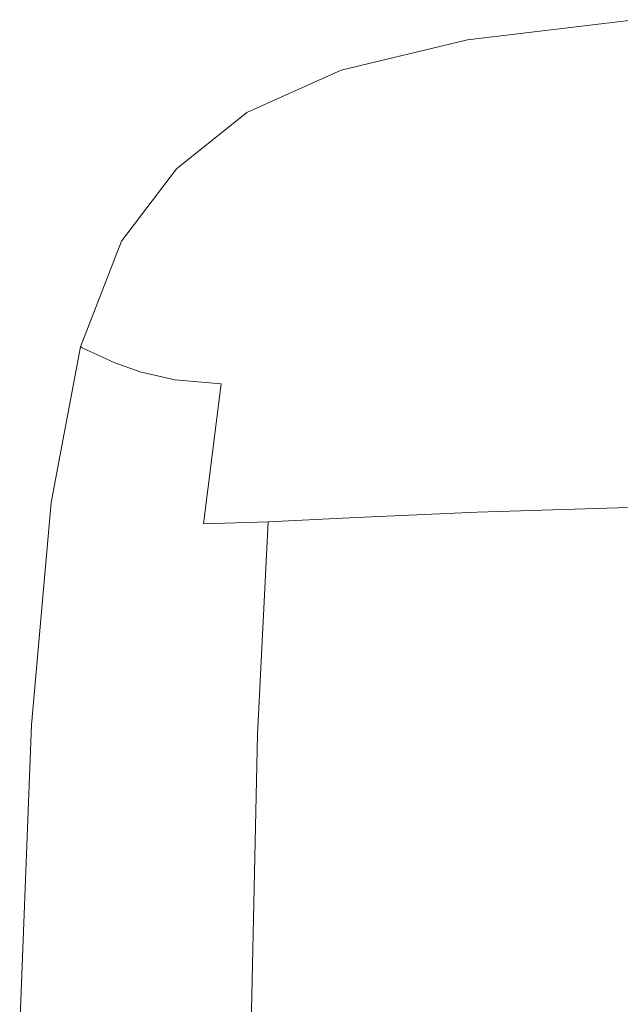
# Model space of a CAD drawing. Extents: x -593 to 1007, y -741 to 208.
# Drawn here: x -593 to -589, y 202 to 208 of the extents above; entities that cross this region are included whole.
import ezdxf

# ---------------------------------------------------------------- set-up
doc = ezdxf.new("R2010")
doc.units = 0
doc.header["$LTSCALE"] = 500
doc.header["$MEASUREMENT"] = 0
doc.layers.add('EXC-WANNA', color=7, linetype='Continuous')

msp = doc.modelspace()

# ---------------------------------------------------------------- linework, layer by layer
at = {"layer": 'EXC-WANNA', "lineweight": 0}
for points, invisible_edges in [([(-589.1495, 207.8998, 444.715), (-589.1495, 207.8998, 443.6512), (-590.1469, 207.7793, 444.715), (-589.1495, 207.8998, 444.715)], 15), ([(-589.1481, 207.8882, 445.6606), (-589.1495, 207.8998, 444.715), (-590.1469, 207.7793, 444.715), (-589.1481, 207.8882, 445.6606)], 15), ([(-590.1469, 207.7793, 444.715), (-589.1495, 207.8998, 443.6512), (-589.1495, 207.8998, 441.1717), (-590.1469, 207.7793, 444.715)], 15), ([(-589.1495, 207.8998, 441.1717), (-590.1469, 207.7793, 441.1717), (-590.1469, 207.7793, 444.715), (-589.1495, 207.8998, 441.1717)], 15), ([(-590.1469, 207.7793, 441.1717), (-589.1495, 207.8998, 441.1717), (-589.1495, 207.8998, 439.7867), (-590.1469, 207.7793, 441.1717)], 15), ([(-589.1495, 207.8998, 439.7867), (-590.1469, 207.7792, 439.7867), (-590.1469, 207.7793, 441.1717), (-589.1495, 207.8998, 439.7867)], 15), ([(-590.1469, 207.7792, 439.7867), (-589.1495, 207.8998, 439.7867), (-589.1495, 207.8998, 438.3251), (-590.1469, 207.7792, 439.7867)], 15), ([(-589.1495, 207.8998, 438.3251), (-590.1469, 207.7792, 438.3251), (-590.1469, 207.7792, 439.7867), (-589.1495, 207.8998, 438.3251)], 15), ([(-590.1469, 207.7792, 436.8024), (-589.1495, 207.8998, 433.6345), (-589.1495, 207.8998, 432.0199), (-590.1469, 207.7792, 436.8024)], 15), ([(-589.1495, 207.8998, 432.0199), (-590.1469, 207.7792, 432.0199), (-590.1469, 207.7792, 436.8024), (-589.1495, 207.8998, 432.0199)], 14), ([(-590.1469, 207.7792, 436.8024), (-589.1495, 207.8998, 436.8024), (-589.1495, 207.8998, 433.6345), (-590.1469, 207.7792, 436.8024)], 15), ([(-590.1469, 207.7792, 438.3251), (-589.1495, 207.8998, 438.3251), (-589.1495, 207.8998, 436.8024), (-590.1469, 207.7792, 438.3251)], 15), ([(-589.1495, 207.8998, 436.8024), (-590.1469, 207.7792, 436.8024), (-590.1469, 207.7792, 438.3251), (-589.1495, 207.8998, 436.8024)], 15), ([(-590.1469, 207.7793, 444.715), (-590.1441, 207.7681, 445.6594), (-589.1481, 207.8882, 445.6606), (-590.1469, 207.7793, 444.715)], 15), ([(-589.1439, 207.8533, 446.4921), (-589.1481, 207.8882, 445.6606), (-590.1441, 207.7681, 445.6594), (-589.1439, 207.8533, 446.4921)], 15), ([(-590.1441, 207.7681, 445.6594), (-590.1356, 207.7345, 446.4873), (-589.1439, 207.8533, 446.4921), (-590.1441, 207.7681, 445.6594)], 15), ([(-589.1353, 207.7836, 447.2137), (-589.1439, 207.8533, 446.4921), (-590.1356, 207.7345, 446.4873), (-589.1353, 207.7836, 447.2137)], 15), ([(-590.9032, 207.5985, 443.6512), (-590.9032, 207.5985, 444.715), (-590.1469, 207.7793, 444.715), (-590.9032, 207.5985, 443.6512)], 15), ([(-590.1441, 207.7681, 445.6594), (-590.1469, 207.7793, 444.715), (-590.9032, 207.5985, 444.715), (-590.1441, 207.7681, 445.6594)], 15), ([(-590.1469, 207.7793, 444.715), (-590.9032, 207.5985, 442.465), (-590.9032, 207.5985, 443.6512), (-590.1469, 207.7793, 444.715)], 15), ([(-590.9032, 207.5985, 442.465), (-590.1469, 207.7793, 444.715), (-590.1469, 207.7793, 441.1717), (-590.9032, 207.5985, 442.465)], 15), ([(-590.1469, 207.7793, 441.1717), (-590.9032, 207.5985, 441.1717), (-590.9032, 207.5985, 442.465), (-590.1469, 207.7793, 441.1717)], 15), ([(-590.9032, 207.5985, 441.1717), (-590.1469, 207.7793, 441.1717), (-590.1469, 207.7792, 439.7867), (-590.9032, 207.5985, 441.1717)], 15), ([(-590.1469, 207.7792, 439.7867), (-590.9032, 207.5985, 439.7867), (-590.9032, 207.5985, 441.1717), (-590.1469, 207.7792, 439.7867)], 15), ([(-590.9032, 207.5985, 439.7867), (-590.1469, 207.7792, 439.7867), (-590.1469, 207.7792, 438.3251), (-590.9032, 207.5985, 439.7867)], 15), ([(-590.1469, 207.7792, 438.3251), (-590.9032, 207.5985, 438.3251), (-590.9032, 207.5985, 439.7867), (-590.1469, 207.7792, 438.3251)], 15), ([(-590.9032, 207.5985, 433.6345), (-590.1469, 207.7792, 436.8024), (-590.1469, 207.7792, 432.0199), (-590.9032, 207.5985, 433.6345)], 15), ([(-590.1469, 207.7792, 432.0199), (-590.9032, 207.5985, 432.0199), (-590.9032, 207.5985, 433.6345), (-590.1469, 207.7792, 432.0199)], 14), ([(-590.1469, 207.7792, 436.8024), (-590.9032, 207.5985, 433.6345), (-590.9032, 207.5985, 436.8024), (-590.1469, 207.7792, 436.8024)], 15), ([(-590.9032, 207.5985, 438.3251), (-590.1469, 207.7792, 438.3251), (-590.1469, 207.7792, 436.8024), (-590.9032, 207.5985, 438.3251)], 15), ([(-590.1469, 207.7792, 436.8024), (-590.9032, 207.5985, 436.8024), (-590.9032, 207.5985, 438.3251), (-590.1469, 207.7792, 436.8024)], 15), ([(-590.9032, 207.5985, 444.715), (-590.8986, 207.588, 445.6581), (-590.1441, 207.7681, 445.6594), (-590.9032, 207.5985, 444.715)], 15), ([(-590.1356, 207.7345, 446.4873), (-590.1441, 207.7681, 445.6594), (-590.8986, 207.588, 445.6581), (-590.1356, 207.7345, 446.4873)], 15), ([(-590.1356, 207.7345, 446.4873), (-590.1185, 207.6673, 447.2017), (-589.1353, 207.7836, 447.2137), (-590.1356, 207.7345, 446.4873)], 15), ([(-589.121, 207.6673, 447.8296), (-589.1353, 207.7836, 447.2137), (-590.1185, 207.6673, 447.2017), (-589.121, 207.6673, 447.8296)], 15), ([(-590.8986, 207.588, 445.6581), (-590.8849, 207.5563, 446.482), (-590.1356, 207.7345, 446.4873), (-590.8986, 207.588, 445.6581)], 15), ([(-590.1185, 207.6673, 447.2017), (-590.1356, 207.7345, 446.4873), (-590.8849, 207.5563, 446.482), (-590.1185, 207.6673, 447.2017)], 15), ([(-590.8849, 207.5563, 446.482), (-590.8573, 207.4931, 447.1884), (-590.1185, 207.6673, 447.2017), (-590.8849, 207.5563, 446.482)], 15), ([(-590.0899, 207.5551, 447.8055), (-590.1185, 207.6673, 447.2017), (-590.8573, 207.4931, 447.1884), (-590.0899, 207.5551, 447.8055)], 15), ([(-590.1185, 207.6673, 447.2017), (-590.0899, 207.5551, 447.8055), (-589.121, 207.6673, 447.8296), (-590.1185, 207.6673, 447.2017)], 15), ([(-589.1054, 207.4931, 448.3472), (-589.121, 207.6673, 447.8296), (-590.0899, 207.5551, 447.8055), (-589.1054, 207.4931, 448.3472)], 15), ([(-591.4677, 207.3455, 443.6512), (-591.4677, 207.3456, 444.715), (-590.9032, 207.5985, 444.715), (-591.4677, 207.3455, 443.6512)], 15), ([(-590.9032, 207.5985, 444.715), (-590.9032, 207.5985, 443.6512), (-591.4677, 207.3455, 443.6512), (-590.9032, 207.5985, 444.715)], 15), ([(-590.8986, 207.588, 445.6581), (-590.9032, 207.5985, 444.715), (-591.4677, 207.3456, 444.715), (-590.8986, 207.588, 445.6581)], 15), ([(-591.4677, 207.3455, 443.6512), (-590.9032, 207.5985, 443.6512), (-590.9032, 207.5985, 442.465), (-591.4677, 207.3455, 443.6512)], 15), ([(-590.9032, 207.5985, 442.465), (-591.4677, 207.3456, 442.465), (-591.4677, 207.3455, 443.6512), (-590.9032, 207.5985, 442.465)], 15), ([(-591.4677, 207.3456, 442.465), (-590.9032, 207.5985, 442.465), (-590.9032, 207.5985, 441.1717), (-591.4677, 207.3456, 442.465)], 15), ([(-590.9032, 207.5985, 441.1717), (-591.4677, 207.3456, 441.1717), (-591.4677, 207.3456, 442.465), (-590.9032, 207.5985, 441.1717)], 15), ([(-591.4677, 207.3456, 441.1717), (-590.9032, 207.5985, 441.1717), (-590.9032, 207.5985, 439.7867), (-591.4677, 207.3456, 441.1717)], 15), ([(-590.9032, 207.5985, 439.7867), (-591.4677, 207.3455, 439.7867), (-591.4677, 207.3456, 441.1717), (-590.9032, 207.5985, 439.7867)], 15), ([(-591.4677, 207.3455, 439.7867), (-590.9032, 207.5985, 439.7867), (-590.9032, 207.5985, 438.3251), (-591.4677, 207.3455, 439.7867)], 15), ([(-590.9032, 207.5985, 438.3251), (-591.4677, 207.3455, 438.3251), (-591.4677, 207.3455, 439.7867), (-590.9032, 207.5985, 438.3251)], 15), ([(-591.4677, 207.3455, 433.6345), (-590.9032, 207.5985, 433.6345), (-590.9032, 207.5985, 432.0199), (-591.4677, 207.3455, 433.6345)], 15), ([(-590.9032, 207.5985, 432.0199), (-591.4677, 207.3455, 432.0199), (-591.4677, 207.3455, 433.6345), (-590.9032, 207.5985, 432.0199)], 14), ([(-591.4677, 207.3455, 433.6345), (-590.9032, 207.5985, 436.8024), (-590.9032, 207.5985, 433.6345), (-591.4677, 207.3455, 433.6345)], 15), ([(-590.9032, 207.5985, 436.8024), (-591.4677, 207.3455, 433.6345), (-591.4677, 207.3455, 436.8024), (-590.9032, 207.5985, 436.8024)], 15), ([(-591.4677, 207.3455, 438.3251), (-590.9032, 207.5985, 438.3251), (-590.9032, 207.5985, 436.8024), (-591.4677, 207.3455, 438.3251)], 15), ([(-590.9032, 207.5985, 436.8024), (-591.4677, 207.3455, 436.8024), (-591.4677, 207.3455, 438.3251), (-590.9032, 207.5985, 436.8024)], 15), ([(-591.4677, 207.3456, 444.715), (-591.4612, 207.336, 445.657), (-590.8986, 207.588, 445.6581), (-591.4677, 207.3456, 444.715)], 15), ([(-590.8849, 207.5563, 446.482), (-590.8986, 207.588, 445.6581), (-591.4612, 207.336, 445.657), (-590.8849, 207.5563, 446.482)], 15), ([(-591.4612, 207.336, 445.657), (-591.4419, 207.307, 446.4776), (-590.8849, 207.5563, 446.482), (-591.4612, 207.336, 445.657)], 15), ([(-590.8573, 207.4931, 447.1884), (-590.8849, 207.5563, 446.482), (-591.4419, 207.307, 446.4776), (-590.8573, 207.4931, 447.1884)], 15), ([(-590.8573, 207.4931, 447.1884), (-590.8113, 207.3873, 447.779), (-590.0899, 207.5551, 447.8055), (-590.8573, 207.4931, 447.1884)], 15), ([(-590.0587, 207.3873, 448.3083), (-590.0899, 207.5551, 447.8055), (-590.8113, 207.3873, 447.779), (-590.0587, 207.3873, 448.3083)], 15), ([(-590.0899, 207.5551, 447.8055), (-590.0587, 207.3873, 448.3083), (-589.1054, 207.4931, 448.3472), (-590.0899, 207.5551, 447.8055)], 15), ([(-591.4419, 207.307, 446.4776), (-591.4034, 207.2493, 447.1776), (-590.8573, 207.4931, 447.1884), (-591.4419, 207.307, 446.4776)], 15), ([(-590.8113, 207.3873, 447.779), (-590.8573, 207.4931, 447.1884), (-591.4034, 207.2493, 447.1776), (-590.8113, 207.3873, 447.779)], 15), ([(-589.0925, 207.2493, 448.774), (-589.1054, 207.4931, 448.3472), (-590.0587, 207.3873, 448.3083), (-589.0925, 207.2493, 448.774)], 15), ([(-591.8893, 207.0082, 443.6512), (-591.8892, 207.0082, 444.715), (-591.4677, 207.3456, 444.715), (-591.8893, 207.0082, 443.6512)], 15), ([(-591.4677, 207.3456, 444.715), (-591.4677, 207.3455, 443.6512), (-591.8893, 207.0082, 443.6512), (-591.4677, 207.3456, 444.715)], 15), ([(-591.8893, 207.0082, 443.6512), (-591.4677, 207.3455, 443.6512), (-591.4677, 207.3456, 442.465), (-591.8893, 207.0082, 443.6512)], 15), ([(-591.4677, 207.3456, 442.465), (-591.8892, 207.0082, 442.465), (-591.8893, 207.0082, 443.6512), (-591.4677, 207.3456, 442.465)], 15), ([(-591.4677, 207.3455, 438.3251), (-591.8893, 207.0081, 438.3251), (-591.8892, 207.0081, 439.7867), (-591.4677, 207.3455, 438.3251)], 15), ([(-591.8893, 207.0081, 438.3251), (-591.4677, 207.3455, 438.3251), (-591.4677, 207.3455, 436.8024), (-591.8893, 207.0081, 438.3251)], 15), ([(-591.4677, 207.3455, 436.8024), (-591.8892, 207.0081, 436.8024), (-591.8893, 207.0081, 438.3251), (-591.4677, 207.3455, 436.8024)], 15), ([(-591.4612, 207.336, 445.657), (-591.4677, 207.3456, 444.715), (-591.8892, 207.0082, 444.715), (-591.4612, 207.336, 445.657)], 15), ([(-591.8892, 207.0082, 442.465), (-591.4677, 207.3456, 442.465), (-591.4677, 207.3456, 441.1717), (-591.8892, 207.0082, 442.465)], 15), ([(-591.4677, 207.3456, 441.1717), (-591.8892, 207.0082, 441.1717), (-591.8892, 207.0082, 442.465), (-591.4677, 207.3456, 441.1717)], 15), ([(-591.8892, 207.0082, 441.1717), (-591.4677, 207.3456, 441.1717), (-591.4677, 207.3455, 439.7867), (-591.8892, 207.0082, 441.1717)], 15), ([(-591.4677, 207.3455, 439.7867), (-591.8892, 207.0081, 439.7867), (-591.8892, 207.0082, 441.1717), (-591.4677, 207.3455, 439.7867)], 15), ([(-591.8892, 207.0081, 439.7867), (-591.4677, 207.3455, 439.7867), (-591.4677, 207.3455, 438.3251), (-591.8892, 207.0081, 439.7867)], 15), ([(-591.8892, 207.0081, 433.6345), (-591.4677, 207.3455, 433.6345), (-591.4677, 207.3455, 432.0199), (-591.8892, 207.0081, 433.6345)], 15), ([(-591.4677, 207.3455, 432.0199), (-591.8892, 207.0082, 432.0199), (-591.8892, 207.0081, 433.6345), (-591.4677, 207.3455, 432.0199)], 14), ([(-591.8892, 207.0081, 436.8024), (-591.4677, 207.3455, 436.8024), (-591.4677, 207.3455, 433.6345), (-591.8892, 207.0081, 436.8024)], 15), ([(-591.4677, 207.3455, 433.6345), (-591.8892, 207.0081, 433.6345), (-591.8892, 207.0081, 436.8024), (-591.4677, 207.3455, 433.6345)], 15), ([(-591.8892, 207.0082, 444.715), (-591.8812, 206.9999, 445.6565), (-591.4612, 207.336, 445.657), (-591.8892, 207.0082, 444.715)], 15), ([(-591.4419, 207.307, 446.4776), (-591.4612, 207.336, 445.657), (-591.8812, 206.9999, 445.6565), (-591.4419, 207.307, 446.4776)], 15), ([(-591.4034, 207.2493, 447.1776), (-591.3392, 207.1531, 447.7572), (-590.8113, 207.3873, 447.779), (-591.4034, 207.2493, 447.1776)], 15), ([(-590.7586, 207.2315, 448.2636), (-590.8113, 207.3873, 447.779), (-591.3392, 207.1531, 447.7572), (-590.7586, 207.2315, 448.2636)], 15), ([(-590.8113, 207.3873, 447.779), (-590.7586, 207.2315, 448.2636), (-590.0587, 207.3873, 448.3083), (-590.8113, 207.3873, 447.779)], 15), ([(-590.033, 207.1531, 448.7195), (-590.0587, 207.3873, 448.3083), (-590.7586, 207.2315, 448.2636), (-590.033, 207.1531, 448.7195)], 15), ([(-590.0587, 207.3873, 448.3083), (-590.033, 207.1531, 448.7195), (-589.0925, 207.2493, 448.774), (-590.0587, 207.3873, 448.3083)], 15), ([(-591.8812, 206.9999, 445.6565), (-591.8569, 206.9749, 446.4757), (-591.4419, 207.307, 446.4776), (-591.8812, 206.9999, 445.6565)], 15), ([(-591.4034, 207.2493, 447.1776), (-591.4419, 207.307, 446.4776), (-591.8569, 206.9749, 446.4757), (-591.4034, 207.2493, 447.1776)], 15), ([(-591.8569, 206.9749, 446.4757), (-591.8083, 206.9249, 447.1727), (-591.4034, 207.2493, 447.1776), (-591.8569, 206.9749, 446.4757)], 15), ([(-591.3392, 207.1531, 447.7572), (-591.4034, 207.2493, 447.1776), (-591.8083, 206.9249, 447.1727), (-591.3392, 207.1531, 447.7572)], 15), ([(-591.3392, 207.1531, 447.7572), (-591.2599, 207.0173, 448.2231), (-590.7586, 207.2315, 448.2636), (-591.3392, 207.1531, 447.7572)], 15), ([(-590.7109, 207.0173, 448.6523), (-590.7586, 207.2315, 448.2636), (-591.2599, 207.0173, 448.2231), (-590.7109, 207.0173, 448.6523)], 15), ([(-590.7586, 207.2315, 448.2636), (-590.7109, 207.0173, 448.6523), (-590.033, 207.1531, 448.7195), (-590.7586, 207.2315, 448.2636)], 15), ([(-589.0868, 206.9249, 449.1173), (-589.0925, 207.2493, 448.774), (-590.033, 207.1531, 448.7195), (-589.0868, 206.9249, 449.1173)], 15), ([(-591.8083, 206.9249, 447.1727), (-591.7274, 206.8417, 447.7476), (-591.3392, 207.1531, 447.7572), (-591.8083, 206.9249, 447.1727)], 15), ([(-591.2599, 207.0173, 448.2231), (-591.3392, 207.1531, 447.7572), (-591.7274, 206.8417, 447.7476), (-591.2599, 207.0173, 448.2231)], 15), ([(-590.0216, 206.8417, 449.0486), (-590.033, 207.1531, 448.7195), (-590.7109, 207.0173, 448.6523), (-590.0216, 206.8417, 449.0486)], 15), ([(-590.033, 207.1531, 448.7195), (-590.0216, 206.8417, 449.0486), (-589.0868, 206.9249, 449.1173), (-590.033, 207.1531, 448.7195)], 15), ([(-592.2172, 206.5744, 443.6512), (-592.2172, 206.5744, 444.715), (-591.8892, 207.0082, 444.715), (-592.2172, 206.5744, 443.6512)], 15), ([(-591.8892, 207.0082, 444.715), (-591.8893, 207.0082, 443.6512), (-592.2172, 206.5744, 443.6512), (-591.8892, 207.0082, 444.715)], 15), ([(-591.8812, 206.9999, 445.6565), (-591.8892, 207.0082, 444.715), (-592.2172, 206.5744, 444.715), (-591.8812, 206.9999, 445.6565)], 15), ([(-591.8892, 207.0082, 432.0199), (-592.2172, 206.5744, 432.0199), (-592.2172, 206.5742, 433.6345), (-591.8892, 207.0082, 432.0199)], 14), ([(-592.2172, 206.5742, 433.6345), (-591.8892, 207.0081, 433.6345), (-591.8892, 207.0082, 432.0199), (-592.2172, 206.5742, 433.6345)], 15), ([(-591.8892, 207.0082, 442.465), (-592.2172, 206.5744, 442.465), (-592.2172, 206.5744, 443.6512), (-591.8892, 207.0082, 442.465)], 15), ([(-592.2172, 206.5744, 443.6512), (-591.8893, 207.0082, 443.6512), (-591.8892, 207.0082, 442.465), (-592.2172, 206.5744, 443.6512)], 15), ([(-591.8892, 207.0082, 441.1717), (-592.2172, 206.5744, 441.1717), (-592.2172, 206.5744, 442.465), (-591.8892, 207.0082, 441.1717)], 15), ([(-592.2172, 206.5744, 442.465), (-591.8892, 207.0082, 442.465), (-591.8892, 207.0082, 441.1717), (-592.2172, 206.5744, 442.465)], 15), ([(-592.2172, 206.5744, 441.1717), (-591.8892, 207.0082, 441.1717), (-591.8892, 207.0081, 439.7867), (-592.2172, 206.5744, 441.1717)], 15), ([(-591.8892, 207.0081, 433.6345), (-592.2172, 206.5742, 433.6345), (-592.2172, 206.5742, 435.2337), (-591.8892, 207.0081, 433.6345)], 15), ([(-592.2172, 206.5742, 435.2337), (-591.8892, 207.0081, 436.8024), (-591.8892, 207.0081, 433.6345), (-592.2172, 206.5742, 435.2337)], 15), ([(-591.8892, 207.0081, 436.8024), (-592.2172, 206.5742, 435.2337), (-592.2172, 206.5742, 438.3251), (-591.8892, 207.0081, 436.8024)], 15), ([(-592.2172, 206.5742, 438.3251), (-591.8893, 207.0081, 438.3251), (-591.8892, 207.0081, 436.8024), (-592.2172, 206.5742, 438.3251)], 15), ([(-591.8892, 207.0081, 439.7867), (-592.2172, 206.5742, 439.7867), (-592.2172, 206.5744, 441.1717), (-591.8892, 207.0081, 439.7867)], 15), ([(-591.8893, 207.0081, 438.3251), (-592.2172, 206.5742, 438.3251), (-592.2172, 206.5742, 439.7867), (-591.8893, 207.0081, 438.3251)], 15), ([(-592.2172, 206.5742, 439.7867), (-591.8892, 207.0081, 439.7867), (-591.8893, 207.0081, 438.3251), (-592.2172, 206.5742, 439.7867)], 15), ([(-592.2172, 206.5744, 444.715), (-592.2078, 206.5678, 445.657), (-591.8812, 206.9999, 445.6565), (-592.2172, 206.5744, 444.715)], 15), ([(-591.8569, 206.9749, 446.4757), (-591.8812, 206.9999, 445.6565), (-592.2078, 206.5678, 445.657), (-591.8569, 206.9749, 446.4757)], 15), ([(-591.7274, 206.8417, 447.7476), (-591.6205, 206.7316, 448.2039), (-591.2599, 207.0173, 448.2231), (-591.7274, 206.8417, 447.7476)], 15), ([(-591.1766, 206.8413, 448.5817), (-591.2599, 207.0173, 448.2231), (-591.6205, 206.7316, 448.2039), (-591.1766, 206.8413, 448.5817)], 15), ([(-591.2599, 207.0173, 448.2231), (-591.1766, 206.8413, 448.5817), (-590.7109, 207.0173, 448.6523), (-591.2599, 207.0173, 448.2231)], 15), ([(-590.6883, 206.7317, 448.958), (-590.7109, 207.0173, 448.6523), (-591.1766, 206.8413, 448.5817), (-590.6883, 206.7317, 448.958)], 15), ([(-590.7109, 207.0173, 448.6523), (-590.6883, 206.7317, 448.958), (-590.0216, 206.8417, 449.0486), (-590.7109, 207.0173, 448.6523)], 15), ([(-592.2078, 206.5678, 445.657), (-592.1797, 206.5479, 446.4776), (-591.8569, 206.9749, 446.4757), (-592.2078, 206.5678, 445.657)], 15), ([(-591.8083, 206.9249, 447.1727), (-591.8569, 206.9749, 446.4757), (-592.1797, 206.5479, 446.4776), (-591.8083, 206.9249, 447.1727)], 15), ([(-592.1797, 206.5479, 446.4776), (-592.1236, 206.5083, 447.1776), (-591.8083, 206.9249, 447.1727), (-592.1797, 206.5479, 446.4776)], 15), ([(-591.7274, 206.8417, 447.7476), (-591.8083, 206.9249, 447.1727), (-592.1236, 206.5083, 447.1776), (-591.7274, 206.8417, 447.7476)], 15), ([(-590.033, 206.4422, 449.3053), (-589.0926, 206.5083, 449.3846), (-589.0868, 206.9249, 449.1173), (-590.033, 206.4422, 449.3053)], 15), ([(-589.0868, 206.9249, 449.1173), (-590.0216, 206.8417, 449.0486), (-590.033, 206.4422, 449.3053), (-589.0868, 206.9249, 449.1173)], 15), ([(-592.1236, 206.5083, 447.1776), (-592.0301, 206.4422, 447.7572), (-591.7274, 206.8417, 447.7476), (-592.1236, 206.5083, 447.1776)], 15), ([(-591.6205, 206.7316, 448.2039), (-591.7274, 206.8417, 447.7476), (-592.0301, 206.4422, 447.7572), (-591.6205, 206.7316, 448.2039)], 15), ([(-591.6205, 206.7316, 448.2039), (-591.494, 206.6015, 448.5454), (-591.1766, 206.8413, 448.5817), (-591.6205, 206.7316, 448.2039)], 15), ([(-591.1339, 206.6015, 448.8508), (-591.1766, 206.8413, 448.5817), (-591.494, 206.6015, 448.5454), (-591.1339, 206.6015, 448.8508)], 15), ([(-591.1766, 206.8413, 448.5817), (-591.1339, 206.6015, 448.8508), (-590.6883, 206.7317, 448.958), (-591.1766, 206.8413, 448.5817)], 15), ([(-590.7109, 206.3606, 449.1935), (-590.033, 206.4422, 449.3053), (-590.0216, 206.8417, 449.0486), (-590.7109, 206.3606, 449.1935)], 15), ([(-590.0216, 206.8417, 449.0486), (-590.6883, 206.7317, 448.958), (-590.7109, 206.3606, 449.1935), (-590.0216, 206.8417, 449.0486)], 15), ([(-592.0301, 206.4422, 447.7572), (-591.8983, 206.3606, 448.2231), (-591.6205, 206.7316, 448.2039), (-592.0301, 206.4422, 447.7572)], 15), ([(-591.494, 206.6015, 448.5454), (-591.6205, 206.7316, 448.2039), (-591.8983, 206.3606, 448.2231), (-591.494, 206.6015, 448.5454)], 15), ([(-591.1766, 206.2749, 449.0484), (-590.7109, 206.3606, 449.1935), (-590.6883, 206.7317, 448.958), (-591.1766, 206.2749, 449.0484)], 15), ([(-590.6883, 206.7317, 448.958), (-591.1339, 206.6015, 448.8508), (-591.1766, 206.2749, 449.0484), (-590.6883, 206.7317, 448.958)], 15), ([(-592.4631, 205.943, 443.6512), (-592.4631, 205.943, 444.715), (-592.2172, 206.5744, 444.715), (-592.4631, 205.943, 443.6512)], 14), ([(-592.2172, 206.5744, 444.715), (-592.2172, 206.5744, 443.6512), (-592.4631, 205.943, 443.6512), (-592.2172, 206.5744, 444.715)], 15), ([(-592.2078, 206.5678, 445.657), (-592.2172, 206.5744, 444.715), (-592.4631, 205.943, 444.715), (-592.2078, 206.5678, 445.657)], 15), ([(-592.2172, 206.5744, 432.0199), (-592.4631, 205.943, 432.0199), (-592.4631, 205.9429, 433.6345), (-592.2172, 206.5744, 432.0199)], 12), ([(-592.4631, 205.9429, 433.6345), (-592.2172, 206.5742, 433.6345), (-592.2172, 206.5744, 432.0199), (-592.4631, 205.9429, 433.6345)], 15), ([(-592.4631, 205.943, 443.6512), (-592.2172, 206.5744, 443.6512), (-592.2172, 206.5744, 442.465), (-592.4631, 205.943, 443.6512)], 15), ([(-592.2172, 206.5744, 441.1717), (-592.4631, 205.943, 441.1717), (-592.4631, 205.943, 443.6512), (-592.2172, 206.5744, 441.1717)], 13), ([(-592.4631, 205.943, 443.6512), (-592.2172, 206.5744, 442.465), (-592.2172, 206.5744, 441.1717), (-592.4631, 205.943, 443.6512)], 15), ([(-592.4631, 205.943, 441.1717), (-592.2172, 206.5744, 441.1717), (-592.2172, 206.5742, 439.7867), (-592.4631, 205.943, 441.1717)], 15), ([(-592.2172, 206.5742, 433.6345), (-592.4631, 205.9429, 433.6345), (-592.4631, 205.9429, 436.8024), (-592.2172, 206.5742, 433.6345)], 13), ([(-592.4631, 205.9429, 436.8024), (-592.2172, 206.5742, 435.2337), (-592.2172, 206.5742, 433.6345), (-592.4631, 205.9429, 436.8024)], 15), ([(-592.2172, 206.5742, 435.2337), (-592.4631, 205.9429, 436.8024), (-592.4631, 205.9429, 439.7867), (-592.2172, 206.5742, 435.2337)], 13), ([(-592.4631, 205.9429, 439.7867), (-592.2172, 206.5742, 438.3251), (-592.2172, 206.5742, 435.2337), (-592.4631, 205.9429, 439.7867)], 15), ([(-592.2172, 206.5742, 439.7867), (-592.4631, 205.9429, 439.7867), (-592.4631, 205.943, 441.1717), (-592.2172, 206.5742, 439.7867)], 13), ([(-592.4631, 205.9429, 439.7867), (-592.2172, 206.5742, 439.7867), (-592.2172, 206.5742, 438.3251), (-592.4631, 205.9429, 439.7867)], 15), ([(-591.8983, 206.3606, 448.2231), (-591.7271, 206.2749, 448.5817), (-591.494, 206.6015, 448.5454), (-591.8983, 206.3606, 448.2231)], 15), ([(-591.3787, 206.4827, 448.7529), (-591.494, 206.6015, 448.5454), (-591.7271, 206.2749, 448.5817), (-591.3787, 206.4827, 448.7529)], 15), ([(-591.494, 206.231, 448.8508), (-591.1766, 206.2749, 449.0484), (-591.1339, 206.6015, 448.8508), (-591.494, 206.231, 448.8508)], 15), ([(-591.1339, 206.6015, 448.8508), (-591.3787, 206.4827, 448.7529), (-591.494, 206.231, 448.8508), (-591.1339, 206.6015, 448.8508)], 15), ([(-591.494, 206.6015, 448.5454), (-591.3787, 206.4827, 448.7529), (-591.1339, 206.6015, 448.8508), (-591.494, 206.6015, 448.5454)], 15), ([(-592.4631, 205.943, 444.715), (-592.4528, 205.9382, 445.6581), (-592.2078, 206.5678, 445.657), (-592.4631, 205.943, 444.715)], 14), ([(-592.1797, 206.5479, 446.4776), (-592.2078, 206.5678, 445.657), (-592.4528, 205.9382, 445.6581), (-592.1797, 206.5479, 446.4776)], 15), ([(-592.4528, 205.9382, 445.6581), (-592.422, 205.9241, 446.482), (-592.1797, 206.5479, 446.4776), (-592.4528, 205.9382, 445.6581)], 14), ([(-592.1236, 206.5083, 447.1776), (-592.1797, 206.5479, 446.4776), (-592.422, 205.9241, 446.482), (-592.1236, 206.5083, 447.1776)], 15), ([(-592.422, 205.9241, 446.482), (-592.3604, 205.8956, 447.1884), (-592.1236, 206.5083, 447.1776), (-592.422, 205.9241, 446.482)], 14), ([(-592.0301, 206.4422, 447.7572), (-592.1236, 206.5083, 447.1776), (-592.3604, 205.8956, 447.1884), (-592.0301, 206.4422, 447.7572)], 15), ([(-591.7271, 206.2749, 448.5817), (-591.494, 206.231, 448.8508), (-591.3787, 206.4827, 448.7529), (-591.7271, 206.2749, 448.5817)], 15), ([(-590.0587, 205.8485, 449.4983), (-589.1054, 205.8956, 449.5854), (-589.0926, 206.5083, 449.3846), (-590.0587, 205.8485, 449.4983)], 15), ([(-589.0926, 206.5083, 449.3846), (-590.033, 206.4422, 449.3053), (-590.0587, 205.8485, 449.4983), (-589.0926, 206.5083, 449.3846)], 15), ([(-592.3604, 205.8956, 447.1884), (-592.2578, 205.8485, 447.779), (-592.0301, 206.4422, 447.7572), (-592.3604, 205.8956, 447.1884)], 14), ([(-591.8983, 206.3606, 448.2231), (-592.0301, 206.4422, 447.7572), (-592.2578, 205.8485, 447.779), (-591.8983, 206.3606, 448.2231)], 15), ([(-590.7586, 205.7942, 449.3699), (-590.0587, 205.8485, 449.4983), (-590.033, 206.4422, 449.3053), (-590.7586, 205.7942, 449.3699)], 15), ([(-590.033, 206.4422, 449.3053), (-590.7109, 206.3606, 449.1935), (-590.7586, 205.7942, 449.3699), (-590.033, 206.4422, 449.3053)], 15), ([(-592.2578, 205.8485, 447.779), (-592.1062, 205.7942, 448.2636), (-591.8983, 206.3606, 448.2231), (-592.2578, 205.8485, 447.779)], 14), ([(-591.7271, 206.2749, 448.5817), (-591.8983, 206.3606, 448.2231), (-592.1062, 205.7942, 448.2636), (-591.7271, 206.2749, 448.5817)], 15), ([(-591.2599, 205.7451, 449.1935), (-590.7586, 205.7942, 449.3699), (-590.7109, 206.3606, 449.1935), (-591.2599, 205.7451, 449.1935)], 15), ([(-590.7109, 206.3606, 449.1935), (-591.1766, 206.2749, 449.0484), (-591.2599, 205.7451, 449.1935), (-590.7109, 206.3606, 449.1935)], 15), ([(-592.1062, 205.7942, 448.2636), (-591.8983, 205.7451, 448.6523), (-591.7271, 206.2749, 448.5817), (-592.1062, 205.7942, 448.2636)], 14), ([(-591.494, 206.231, 448.8508), (-591.7271, 206.2749, 448.5817), (-591.8983, 205.7451, 448.6523), (-591.494, 206.231, 448.8508)], 15), ([(-591.6205, 205.7218, 448.958), (-591.2599, 205.7451, 449.1935), (-591.1766, 206.2749, 449.0484), (-591.6205, 205.7218, 448.958)], 15), ([(-591.1766, 206.2749, 449.0484), (-591.494, 206.231, 448.8508), (-591.6205, 205.7218, 448.958), (-591.1766, 206.2749, 449.0484)], 15), ([(-591.8983, 205.7451, 448.6523), (-591.6205, 205.7218, 448.958), (-591.494, 206.231, 448.8508), (-591.8983, 205.7451, 448.6523)], 14), ([(-592.4631, 205.943, 444.715), (-592.4631, 205.943, 443.6512), (-592.6387, 205.013, 444.715), (-592.4631, 205.943, 444.715)], 15), ([(-592.4528, 205.9382, 445.6581), (-592.4631, 205.943, 444.715), (-592.6387, 205.013, 444.715), (-592.4528, 205.9382, 445.6581)], 15), ([(-592.4631, 205.943, 432.0199), (-592.6387, 205.0128, 432.0199), (-592.6387, 205.0128, 433.6345), (-592.4631, 205.943, 432.0199)], 14), ([(-592.6387, 205.0128, 433.6345), (-592.4631, 205.9429, 433.6345), (-592.4631, 205.943, 432.0199), (-592.6387, 205.0128, 433.6345)], 15), ([(-592.4631, 205.943, 443.6512), (-592.6387, 205.013, 441.1717), (-592.6387, 205.013, 444.715), (-592.4631, 205.943, 443.6512)], 15), ([(-592.6387, 205.013, 441.1717), (-592.4631, 205.943, 443.6512), (-592.4631, 205.943, 441.1717), (-592.6387, 205.013, 441.1717)], 15), ([(-592.6387, 205.013, 441.1717), (-592.4631, 205.943, 441.1717), (-592.4631, 205.9429, 439.7867), (-592.6387, 205.013, 441.1717)], 15), ([(-592.4631, 205.9429, 433.6345), (-592.6387, 205.0128, 433.6345), (-592.6387, 205.0128, 436.8023), (-592.4631, 205.9429, 433.6345)], 15), ([(-592.6387, 205.0128, 436.8023), (-592.4631, 205.9429, 436.8024), (-592.4631, 205.9429, 433.6345), (-592.6387, 205.0128, 436.8023)], 15), ([(-592.4631, 205.9429, 436.8024), (-592.6387, 205.0128, 436.8023), (-592.6387, 205.0128, 438.3251), (-592.4631, 205.9429, 436.8024)], 15), ([(-592.6387, 205.0128, 438.3251), (-592.4631, 205.9429, 439.7867), (-592.4631, 205.9429, 436.8024), (-592.6387, 205.0128, 438.3251)], 15), ([(-592.4631, 205.9429, 439.7867), (-592.6387, 205.0128, 439.7867), (-592.6387, 205.013, 441.1717), (-592.4631, 205.9429, 439.7867)], 15), ([(-592.4631, 205.9429, 439.7867), (-592.6387, 205.0128, 438.3251), (-592.6387, 205.0128, 439.7867), (-592.4631, 205.9429, 439.7867)], 15), ([(-592.6387, 205.013, 444.715), (-592.6278, 205.0099, 445.6594), (-592.4528, 205.9382, 445.6581), (-592.6387, 205.013, 444.715)], 15), ([(-592.422, 205.9241, 446.482), (-592.4528, 205.9382, 445.6581), (-592.6278, 205.0099, 445.6594), (-592.422, 205.9241, 446.482)], 15), ([(-592.6278, 205.0099, 445.6594), (-592.5951, 205.0012, 446.4873), (-592.422, 205.9241, 446.482), (-592.6278, 205.0099, 445.6594)], 15), ([(-592.3604, 205.8956, 447.1884), (-592.422, 205.9241, 446.482), (-592.5951, 205.0012, 446.4873), (-592.3604, 205.8956, 447.1884)], 15), ([(-592.5951, 205.0012, 446.4873), (-592.5298, 204.9837, 447.2017), (-592.3604, 205.8956, 447.1884), (-592.5951, 205.0012, 446.4873)], 15), ([(-592.2578, 205.8485, 447.779), (-592.3604, 205.8956, 447.1884), (-592.5298, 204.9837, 447.2017), (-592.2578, 205.8485, 447.779)], 15), ([(-590.0899, 204.9544, 449.6365), (-589.121, 204.9837, 449.7289), (-589.1054, 205.8956, 449.5854), (-590.0899, 204.9544, 449.6365)], 14), ([(-589.1054, 205.8956, 449.5854), (-590.0587, 205.8485, 449.4983), (-590.0899, 204.9544, 449.6365), (-589.1054, 205.8956, 449.5854)], 15), ([(-592.5298, 204.9837, 447.2017), (-592.4208, 204.9544, 447.8055), (-592.2578, 205.8485, 447.779), (-592.5298, 204.9837, 447.2017)], 15), ([(-592.1062, 205.7942, 448.2636), (-592.2578, 205.8485, 447.779), (-592.4208, 204.9544, 447.8055), (-592.1062, 205.7942, 448.2636)], 15), ([(-590.8113, 204.9221, 449.4983), (-590.0899, 204.9544, 449.6365), (-590.0587, 205.8485, 449.4983), (-590.8113, 204.9221, 449.4983)], 14), ([(-590.0587, 205.8485, 449.4983), (-590.7586, 205.7942, 449.3699), (-590.8113, 204.9221, 449.4983), (-590.0587, 205.8485, 449.4983)], 15), ([(-592.4208, 204.9544, 447.8055), (-592.2578, 204.9221, 448.3082), (-592.1062, 205.7942, 448.2636), (-592.4208, 204.9544, 447.8055)], 15), ([(-591.8983, 205.7451, 448.6523), (-592.1062, 205.7942, 448.2636), (-592.2578, 204.9221, 448.3082), (-591.8983, 205.7451, 448.6523)], 15), ([(-592.2578, 204.9221, 448.3082), (-592.0302, 204.8958, 448.7195), (-591.8983, 205.7451, 448.6523), (-592.2578, 204.9221, 448.3082)], 15), ([(-591.6205, 205.7218, 448.958), (-591.8983, 205.7451, 448.6523), (-592.0302, 204.8958, 448.7195), (-591.6205, 205.7218, 448.958)], 15), ([(-591.7274, 204.884, 449.0486), (-591.3392, 204.8958, 449.3053), (-591.2599, 205.7451, 449.1935), (-591.7274, 204.884, 449.0486)], 14), ([(-591.2599, 205.7451, 449.1935), (-591.6205, 205.7218, 448.958), (-591.7274, 204.884, 449.0486), (-591.2599, 205.7451, 449.1935)], 15), ([(-591.3392, 204.8958, 449.3053), (-590.8113, 204.9221, 449.4983), (-590.7586, 205.7942, 449.3699), (-591.3392, 204.8958, 449.3053)], 14), ([(-590.7586, 205.7942, 449.3699), (-591.2599, 205.7451, 449.1935), (-591.3392, 204.8958, 449.3053), (-590.7586, 205.7942, 449.3699)], 15), ([(-592.0302, 204.8958, 448.7195), (-591.7274, 204.884, 449.0486), (-591.6205, 205.7218, 448.958), (-592.0302, 204.8958, 448.7195)], 13), ([(-592.6278, 205.0099, 445.6594), (-592.6387, 205.013, 444.715), (-592.7559, 203.6829, 444.715), (-592.6278, 205.0099, 445.6594)], 15), ([(-592.6387, 205.013, 441.1717), (-592.7559, 203.6829, 442.465), (-592.7559, 203.6829, 444.715), (-592.6387, 205.013, 441.1717)], 15), ([(-592.7559, 203.6829, 444.715), (-592.6387, 205.013, 444.715), (-592.6387, 205.013, 441.1717), (-592.7559, 203.6829, 444.715)], 15), ([(-592.6387, 205.013, 441.1717), (-592.7559, 203.6829, 441.1717), (-592.7559, 203.6829, 442.465), (-592.6387, 205.013, 441.1717)], 15), ([(-592.7559, 203.6829, 441.1717), (-592.6387, 205.013, 441.1717), (-592.6387, 205.0128, 439.7867), (-592.7559, 203.6829, 441.1717)], 15), ([(-592.6387, 205.0128, 432.0199), (-592.7559, 203.6829, 432.0199), (-592.7559, 203.6828, 433.6345), (-592.6387, 205.0128, 432.0199)], 14), ([(-592.7559, 203.6828, 433.6345), (-592.6387, 205.0128, 433.6345), (-592.6387, 205.0128, 432.0199), (-592.7559, 203.6828, 433.6345)], 15), ([(-592.6387, 205.0128, 433.6345), (-592.7559, 203.6828, 433.6345), (-592.7559, 203.6828, 435.2337), (-592.6387, 205.0128, 433.6345)], 15), ([(-592.7559, 203.6828, 435.2337), (-592.6387, 205.0128, 436.8023), (-592.6387, 205.0128, 433.6345), (-592.7559, 203.6828, 435.2337)], 15), ([(-592.7559, 203.6828, 435.2337), (-592.6387, 205.0128, 438.3251), (-592.6387, 205.0128, 436.8023), (-592.7559, 203.6828, 435.2337)], 15), ([(-592.6387, 205.0128, 439.7867), (-592.7559, 203.6828, 439.7867), (-592.7559, 203.6829, 441.1717), (-592.6387, 205.0128, 439.7867)], 15), ([(-592.6387, 205.0128, 438.3251), (-592.7559, 203.6828, 435.2337), (-592.7559, 203.6828, 439.7867), (-592.6387, 205.0128, 438.3251)], 15), ([(-592.7559, 203.6828, 439.7867), (-592.6387, 205.0128, 439.7867), (-592.6387, 205.0128, 438.3251), (-592.7559, 203.6828, 439.7867)], 15), ([(-592.7559, 203.6829, 444.715), (-592.7446, 203.6814, 445.6606), (-592.6278, 205.0099, 445.6594), (-592.7559, 203.6829, 444.715)], 15), ([(-592.5951, 205.0012, 446.4873), (-592.6278, 205.0099, 445.6594), (-592.7446, 203.6814, 445.6606), (-592.5951, 205.0012, 446.4873)], 15), ([(-592.7446, 203.6814, 445.6606), (-592.7106, 203.6771, 446.4921), (-592.5951, 205.0012, 446.4873), (-592.7446, 203.6814, 445.6606)], 15), ([(-592.5298, 204.9837, 447.2017), (-592.5951, 205.0012, 446.4873), (-592.7106, 203.6771, 446.4921), (-592.5298, 204.9837, 447.2017)], 15), ([(-592.7106, 203.6771, 446.4921), (-592.6429, 203.6682, 447.2137), (-592.5298, 204.9837, 447.2017), (-592.7106, 203.6771, 446.4921)], 15), ([(-592.4208, 204.9544, 447.8055), (-592.5298, 204.9837, 447.2017), (-592.6429, 203.6682, 447.2137), (-592.4208, 204.9544, 447.8055)], 15), ([(-590.1185, 203.6536, 449.7289), (-589.1353, 203.6682, 449.8248), (-589.121, 204.9837, 449.7289), (-590.1185, 203.6536, 449.7289)], 15), ([(-589.121, 204.9837, 449.7289), (-590.0899, 204.9544, 449.6365), (-590.1185, 203.6536, 449.7289), (-589.121, 204.9837, 449.7289)], 15), ([(-592.6429, 203.6682, 447.2137), (-592.5298, 203.6536, 447.8296), (-592.4208, 204.9544, 447.8055), (-592.6429, 203.6682, 447.2137)], 15), ([(-592.2578, 204.9221, 448.3082), (-592.4208, 204.9544, 447.8055), (-592.5298, 203.6536, 447.8296), (-592.2578, 204.9221, 448.3082)], 15), ([(-592.5298, 203.6536, 447.8296), (-592.3604, 203.6375, 448.3472), (-592.2578, 204.9221, 448.3082), (-592.5298, 203.6536, 447.8296)], 15), ([(-592.0302, 204.8958, 448.7195), (-592.2578, 204.9221, 448.3082), (-592.3604, 203.6375, 448.3472), (-592.0302, 204.8958, 448.7195)], 15), ([(-591.4034, 203.6243, 449.3846), (-590.8573, 203.6375, 449.5853), (-590.8113, 204.9221, 449.4983), (-591.4034, 203.6243, 449.3846)], 15), ([(-590.8113, 204.9221, 449.4983), (-591.3392, 204.8958, 449.3053), (-591.4034, 203.6243, 449.3846), (-590.8113, 204.9221, 449.4983)], 15), ([(-590.8573, 203.6375, 449.5853), (-590.1185, 203.6536, 449.7289), (-590.0899, 204.9544, 449.6365), (-590.8573, 203.6375, 449.5853)], 15), ([(-590.0899, 204.9544, 449.6365), (-590.8113, 204.9221, 449.4983), (-590.8573, 203.6375, 449.5853), (-590.0899, 204.9544, 449.6365)], 15), ([(-592.3604, 203.6375, 448.3472), (-592.1237, 203.6243, 448.7739), (-592.0302, 204.8958, 448.7195), (-592.3604, 203.6375, 448.3472)], 15), ([(-591.7274, 204.884, 449.0486), (-592.0302, 204.8958, 448.7195), (-592.1237, 203.6243, 448.7739), (-591.7274, 204.884, 449.0486)], 15), ([(-592.1237, 203.6243, 448.7739), (-591.8083, 203.6185, 449.1172), (-591.7274, 204.884, 449.0486), (-592.1237, 203.6243, 448.7739)], 15), ([(-591.8083, 203.6185, 449.1172), (-591.4034, 203.6243, 449.3846), (-591.3392, 204.8958, 449.3053), (-591.8083, 203.6185, 449.1172)], 13), ([(-591.3392, 204.8958, 449.3053), (-591.7274, 204.884, 449.0486), (-591.8083, 203.6185, 449.1172), (-591.3392, 204.8958, 449.3053)], 15), ([(-592.8261, 201.8517, 443.6512), (-592.8261, 201.8517, 444.715), (-592.7559, 203.6829, 444.715), (-592.8261, 201.8517, 443.6512)], 15), ([(-592.7446, 203.6814, 445.6606), (-592.7559, 203.6829, 444.715), (-592.8261, 201.8517, 444.715), (-592.7446, 203.6814, 445.6606)], 15), ([(-592.8261, 201.8517, 443.6512), (-592.7559, 203.6829, 444.715), (-592.7559, 203.6829, 442.465), (-592.8261, 201.8517, 443.6512)], 15), ([(-592.7559, 203.6829, 442.465), (-592.8261, 201.8517, 441.1717), (-592.8261, 201.8517, 443.6512), (-592.7559, 203.6829, 442.465)], 15), ([(-592.8261, 201.8517, 441.1717), (-592.7559, 203.6829, 442.465), (-592.7559, 203.6829, 441.1717), (-592.8261, 201.8517, 441.1717)], 15), ([(-592.8261, 201.8517, 441.1717), (-592.7559, 203.6829, 441.1717), (-592.7559, 203.6828, 439.7867), (-592.8261, 201.8517, 441.1717)], 15), ([(-592.8261, 201.8517, 433.6345), (-592.7559, 203.6828, 433.6345), (-592.7559, 203.6829, 432.0199), (-592.8261, 201.8517, 433.6345)], 15), ([(-592.7559, 203.6829, 432.0199), (-592.8261, 201.8517, 432.0199), (-592.8261, 201.8517, 433.6345), (-592.7559, 203.6829, 432.0199)], 14), ([(-592.7559, 203.6828, 439.7867), (-592.8261, 201.8517, 439.7867), (-592.8261, 201.8517, 441.1717), (-592.7559, 203.6828, 439.7867)], 15), ([(-592.8261, 201.8517, 439.7867), (-592.7559, 203.6828, 439.7867), (-592.7559, 203.6828, 435.2337), (-592.8261, 201.8517, 439.7867)], 15), ([(-592.7559, 203.6828, 435.2337), (-592.8261, 201.8517, 436.8023), (-592.8261, 201.8517, 439.7867), (-592.7559, 203.6828, 435.2337)], 15), ([(-592.8261, 201.8517, 436.8023), (-592.7559, 203.6828, 435.2337), (-592.7559, 203.6828, 433.6345), (-592.8261, 201.8517, 436.8023)], 15), ([(-592.7559, 203.6828, 433.6345), (-592.8261, 201.8517, 433.6345), (-592.8261, 201.8517, 436.8023), (-592.7559, 203.6828, 433.6345)], 15), ([(-592.8261, 201.8517, 444.715), (-592.8145, 201.8512, 445.6613), (-592.7446, 203.6814, 445.6606), (-592.8261, 201.8517, 444.715)], 15), ([(-592.7106, 203.6771, 446.4921), (-592.7446, 203.6814, 445.6606), (-592.8145, 201.8512, 445.6613), (-592.7106, 203.6771, 446.4921)], 15), ([(-592.8145, 201.8512, 445.6613), (-592.7799, 201.8494, 446.495), (-592.7106, 203.6771, 446.4921), (-592.8145, 201.8512, 445.6613)], 15), ([(-592.6429, 203.6682, 447.2137), (-592.7106, 203.6771, 446.4921), (-592.7799, 201.8494, 446.495), (-592.6429, 203.6682, 447.2137)], 15), ([(-592.7799, 201.8494, 446.495), (-592.7106, 201.8458, 447.221), (-592.6429, 203.6682, 447.2137), (-592.7799, 201.8494, 446.495)], 15), ([(-592.5298, 203.6536, 447.8296), (-592.6429, 203.6682, 447.2137), (-592.7106, 201.8458, 447.221), (-592.5298, 203.6536, 447.8296)], 15), ([(-592.7106, 201.8458, 447.221), (-592.5951, 201.8401, 447.8441), (-592.5298, 203.6536, 447.8296), (-592.7106, 201.8458, 447.221)], 15), ([(-592.3604, 203.6375, 448.3472), (-592.5298, 203.6536, 447.8296), (-592.5951, 201.8401, 447.8441), (-592.3604, 203.6375, 448.3472)], 15), ([(-592.5951, 201.8401, 447.8441), (-592.422, 201.8336, 448.3706), (-592.3604, 203.6375, 448.3472), (-592.5951, 201.8401, 447.8441)], 15), ([(-592.1237, 203.6243, 448.7739), (-592.3604, 203.6375, 448.3472), (-592.422, 201.8336, 448.3706), (-592.1237, 203.6243, 448.7739)], 15), ([(-592.422, 201.8336, 448.3706), (-592.1797, 201.8283, 448.8066), (-592.1237, 203.6243, 448.7739), (-592.422, 201.8336, 448.3706)], 15), ([(-591.8083, 203.6185, 449.1172), (-592.1237, 203.6243, 448.7739), (-592.1797, 201.8283, 448.8066), (-591.8083, 203.6185, 449.1172)], 15), ([(-591.8569, 201.8261, 449.1584), (-591.442, 201.8283, 449.4322), (-591.4034, 203.6243, 449.3846), (-591.8569, 201.8261, 449.1584)], 13), ([(-591.4034, 203.6243, 449.3846), (-591.8083, 203.6185, 449.1172), (-591.8569, 201.8261, 449.1584), (-591.4034, 203.6243, 449.3846)], 15), ([(-591.442, 201.8283, 449.4322), (-590.8849, 201.8336, 449.6376), (-590.8573, 203.6375, 449.5853), (-591.442, 201.8283, 449.4322)], 15), ([(-590.8573, 203.6375, 449.5853), (-591.4034, 203.6243, 449.3846), (-591.442, 201.8283, 449.4322), (-590.8573, 203.6375, 449.5853)], 15), ([(-590.8849, 201.8336, 449.6376), (-590.1356, 201.84, 449.7844), (-590.1185, 203.6536, 449.7289), (-590.8849, 201.8336, 449.6376)], 15), ([(-590.1185, 203.6536, 449.7289), (-590.8573, 203.6375, 449.5853), (-590.8849, 201.8336, 449.6376), (-590.1185, 203.6536, 449.7289)], 15), ([(-590.1356, 201.84, 449.7844), (-589.1439, 201.8458, 449.8823), (-589.1353, 203.6682, 449.8248), (-590.1356, 201.84, 449.7844)], 15), ([(-589.1353, 203.6682, 449.8248), (-590.1185, 203.6536, 449.7289), (-590.1356, 201.84, 449.7844), (-589.1353, 203.6682, 449.8248)], 15), ([(-592.1797, 201.8283, 448.8066), (-591.8569, 201.8261, 449.1584), (-591.8083, 203.6185, 449.1172), (-592.1797, 201.8283, 448.8066)], 15)]:
    msp.add_3dface(points, dxfattribs=dict(at, invisible_edges=invisible_edges))

doc.saveas('drawing.dxf')
